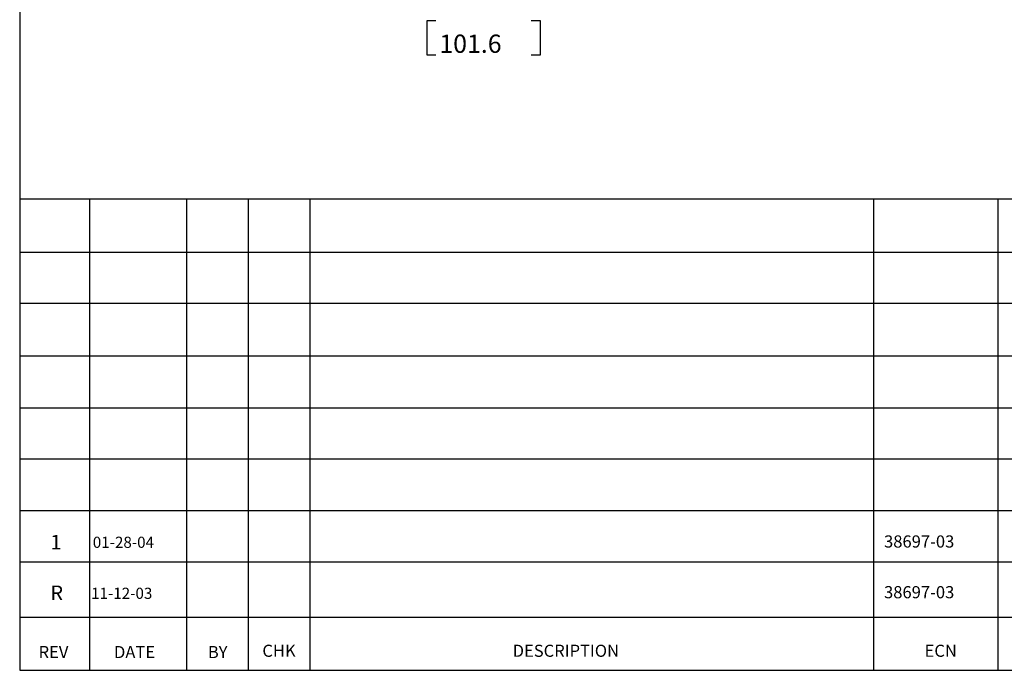
# Model space of a CAD drawing. Extents: x 0 to 11, y 0 to 8.5.
# Drawn here: x 0.3 to 5.1, y 0.3 to 3.5 of the extents above; entities that cross this region are included whole.
import ezdxf

# ---------------------------------------------------------------- set-up
doc = ezdxf.new("R2010")
doc.units = 0
doc.header["$MEASUREMENT"] = 0
doc.layers.add('1', color=7, linetype='Continuous')
doc.styles.add('blockfont', font='simplex.shx')

msp = doc.modelspace()

# ---------------------------------------------------------------- linework, layer by layer
at = {"layer": '1', "color": 7, "linetype": 'Continuous'}
for p, q in [((0.2758, 8.2169), (0.2758, 0.2631)), ((10.7242, 2.5864), (0.2758, 2.5864)), ((0.6208, 0.2631), (0.6208, 2.5864)), ((1.1005, 0.2631), (1.1005, 2.5864)), ((1.4046, 0.2631), (1.4046, 2.5864)), ((1.7086, 0.2631), (1.7086, 2.5864)), ((4.4861, 0.2631), (4.4861, 2.5864)), ((5.0999, 0.2631), (5.0999, 2.5864)), ((6.5596, 2.3234), (0.2758, 2.3234)), ((6.5596, 2.0705), (0.2758, 2.0705)), ((6.5596, 1.8125), (0.2758, 1.8125)), ((0.2758, 1.5565), (6.5596, 1.5565)), ((6.5596, 1.3046), (0.2758, 1.3046)), ((0.2758, 1.0506), (10.7242, 1.0506)), ((0.2758, 0.7977), (7.3322, 0.7977)), ((0.2758, 0.5247), (7.3322, 0.5247)), ((0.2758, 0.2631), (10.7242, 0.2631))]:
    msp.add_line(p, q, dxfattribs=at)
at = {"layer": '1', "color": 4, "linetype": 'Continuous'}
for p, q in [((2.3277, 3.4654), (2.2827, 3.4654)), ((2.2827, 3.4654), (2.2827, 3.2966)), ((2.8427, 3.4654), (2.7977, 3.4654)), ((2.8427, 3.2966), (2.8427, 3.4654)), ((2.2827, 3.2966), (2.3277, 3.2966)), ((2.7977, 3.2966), (2.8427, 3.2966))]:
    msp.add_line(p, q, dxfattribs=at)

# ---------------------------------------------------------------- texts
at = {"layer": '1', "color": 4, "linetype": 'Continuous', "lineweight": 0, "insert": (2.3447, 3.307), "char_height": 0.09, "attachment_point": 7, "line_spacing_factor": 0.903614, "style": 'blockfont'}
msp.add_mtext('\\W01.000;\\Fsimplex.shx;101.6', dxfattribs=at)
at = {"layer": '1', "color": 33, "linetype": 'Continuous', "lineweight": 0, "attachment_point": 7, "line_spacing_factor": 0.903614, "style": 'blockfont'}
for s, insert, char_height in [('\\W01.000;\\Fsimplex.shx;1', (0.4273, 0.8589), 0.072), ('\\W01.000;\\Fsimplex.shx;01-28-04', (0.6362, 0.8668), 0.055), ('\\W01.000;\\Fsimplex.shx;38697-03', (4.5368, 0.8681), 0.06), ('\\W01.000;\\Fsimplex.shx;R', (0.4273, 0.6089), 0.072), ('\\W01.000;\\Fsimplex.shx;11-12-03', (0.6279, 0.6153), 0.055), ('\\W01.000;\\Fsimplex.shx;38697-03', (4.5368, 0.6181), 0.06)]:
    msp.add_mtext(s, dxfattribs=dict(at, insert=insert, char_height=char_height))
at = {"layer": '1', "color": 7, "linetype": 'Continuous', "lineweight": 0, "char_height": 0.059805, "attachment_point": 7, "line_spacing_factor": 0.903614, "style": 'blockfont'}
for s, insert in [('\\W01.000;\\Fsimplex.shx;CHK', (1.4722, 0.3295)), ('\\W01.000;\\Fsimplex.shx;DESCRIPTION', (2.706, 0.3295)), ('\\W01.000;\\Fsimplex.shx;ECN', (4.7368, 0.3295)), ('\\W01.000;\\Fsimplex.shx;REV', (0.3691, 0.3231)), ('\\W01.000;\\Fsimplex.shx;DATE', (0.7406, 0.3231)), ('\\W01.000;\\Fsimplex.shx;BY', (1.2034, 0.3231))]:
    msp.add_mtext(s, dxfattribs=dict(at, insert=insert))

doc.saveas('drawing.dxf')
